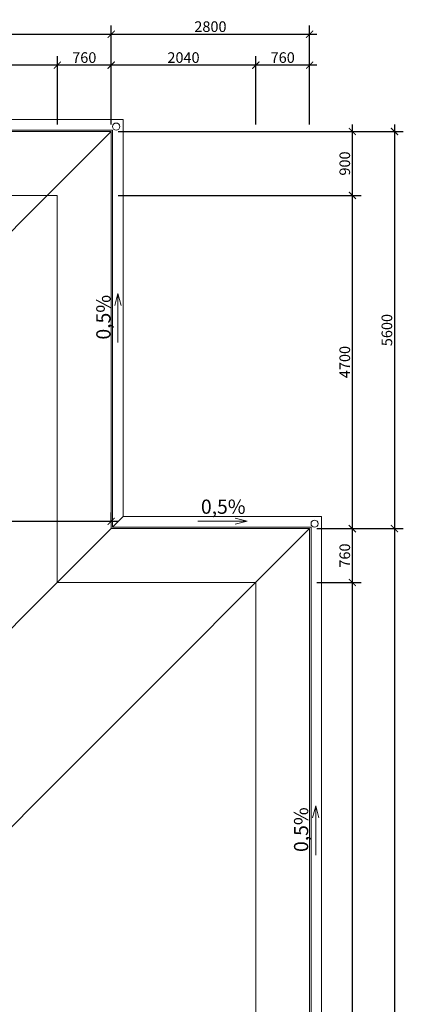
# Model space of a CAD drawing. Units: metres. Extents: x -1474538 to 720166, y -1175632 to 1147446.
# Drawn here: x -307325 to -301911, y -190376 to -176491 of the extents above; entities that cross this region are included whole.
import ezdxf
from ezdxf.enums import TextEntityAlignment as Align

# ---------------------------------------------------------------- set-up
doc = ezdxf.new("R2010")
doc.units = ezdxf.units.M
doc.layers.add('_s01_kce střechy', color=83, linetype='Continuous', lineweight=13)
doc.layers.add('_s01_kóty 100°', color=3, linetype='Continuous', lineweight=13)
doc.styles.add('arial narrow', font='ARIALN.TTF')
doc.dimstyles.new('100°', dxfattribs={"dimtxt": 200, "dimasz": 100, "dimexe": 125, "dimexo": 100, "dimgap": 50, "dimtad": 1, "dimdec": 0, "dimrnd": 5, "dimzin": 0, "dimdsep": 46, "dimtxsty": 'arial narrow', "dimblk": 'ARCHTICK', "dimcen": 0.1, "dimdle": 100, "dimclrd": 3, "dimclre": 3, "dimclrt": 256, "dimazin": 0, "dimtfac": 1, "dimtdec": 0, "dimtmove": 0, "dimatfit": 2, "dimldrblk": 'DOTSMALL', "dimfxl": 1, "dimtolj": 1, "dimtzin": 0, "dimarcsym": 0})

# ---------------------------------------------------------------- blocks, each defined once
blk = doc.blocks.new('_ArchTick')
at = {"color": 0, "linetype": 'ByBlock', "const_width": 0.15}
blk.add_lwpolyline([(-0.5, -0.5), (0.5, 0.5)], dxfattribs=at)
blk = doc.blocks.new('*D728')
at = {"layer": '_s01_kóty 100°', "color": 3, "lineweight": -2, "transparency": 16777216}
for p, q in [((-311533, -183565), (-305933, -183565)), ((-306033, -183568), (-306033, -183440)), ((-311433, -183569), (-311433, -183690))]:
    blk.add_line(p, q, dxfattribs=at)
at = {"layer": 'Defpoints', "color": 0, "transparency": 16777216}
for p in [(-311433, -183469), (-306033, -183565), (-306033, -183668)]:
    blk.add_point(p, dxfattribs=at)
at = {"layer": '_s01_kóty 100°', "color": 3, "lineweight": -2, "transparency": 16777216, "xscale": 100, "yscale": 100, "zscale": 100, "rotation": 180}
blk.add_blockref('_ArchTick', (-311433, -183565), dxfattribs=at)
at = {"layer": '_s01_kóty 100°', "color": 3, "lineweight": -2, "transparency": 16777216, "xscale": 100, "yscale": 100, "zscale": 100}
blk.add_blockref('_ArchTick', (-306033, -183565), dxfattribs=at)
at = {"layer": '_s01_kóty 100°', "transparency": 16777216, "insert": (-308733, -183459), "char_height": 150, "attachment_point": 5, "style": 'arial narrow', "bg_fill": 3, "box_fill_scale": 1.1, "bg_fill_color": 256, "bg_fill_true_color": 13158600, "bg_fill_transparency": 0}
blk.add_mtext('\\A1;5400', dxfattribs=at)
blk = doc.blocks.new('_DotSmall')
at = {"color": 0, "linetype": 'ByBlock', "const_width": 0.5}
blk.add_lwpolyline([(-0.0625, 0, 1), (0.0625, 0, 1)], format="xyb", close=True, dxfattribs=at)
blk = doc.blocks.new('*D736')
at = {"layer": '_s01_kóty 100°', "color": 3, "lineweight": -2, "transparency": 16777216}
for p, q in [((-302630, -200668), (-302630, -184328)), ((-303133, -184428), (-302505, -184428)), ((-303133, -200568), (-302505, -200568))]:
    blk.add_line(p, q, dxfattribs=at)
at = {"layer": 'Defpoints', "color": 0, "transparency": 16777216}
for p in [(-303233, -184428), (-302630, -184428), (-303233, -200568)]:
    blk.add_point(p, dxfattribs=at)
at = {"layer": '_s01_kóty 100°', "color": 3, "lineweight": -2, "transparency": 16777216, "xscale": 100, "yscale": 100, "zscale": 100}
for p, rotation in [((-302630, -184428), 90), ((-302630, -200568), 270)]:
    blk.add_blockref('_ArchTick', p, dxfattribs=dict(at, rotation=rotation))
at = {"layer": '_s01_kóty 100°', "transparency": 16777216, "insert": (-302737, -192498), "char_height": 150, "attachment_point": 5, "rotation": 90, "style": 'arial narrow', "bg_fill": 3, "box_fill_scale": 1.1, "bg_fill_color": 256, "bg_fill_true_color": 13158600, "bg_fill_transparency": 0}
blk.add_mtext('\\A1;16140', dxfattribs=at)
blk = doc.blocks.new('*D737')
at = {"layer": '_s01_kóty 100°', "color": 3, "lineweight": -2, "transparency": 16777216}
for p, q in [((-303133, -183668), (-302505, -183668)), ((-302630, -184528), (-302630, -183568)), ((-303133, -184428), (-302505, -184428))]:
    blk.add_line(p, q, dxfattribs=at)
at = {"layer": 'Defpoints', "color": 0, "transparency": 16777216}
for p in [(-303233, -183668), (-302630, -183668), (-303233, -184428)]:
    blk.add_point(p, dxfattribs=at)
at = {"layer": '_s01_kóty 100°', "color": 3, "lineweight": -2, "transparency": 16777216, "xscale": 100, "yscale": 100, "zscale": 100}
for p, rotation in [((-302630, -183668), 90), ((-302630, -184428), 270)]:
    blk.add_blockref('_ArchTick', p, dxfattribs=dict(at, rotation=rotation))
at = {"layer": '_s01_kóty 100°', "transparency": 16777216, "insert": (-302737, -184048), "char_height": 150, "attachment_point": 5, "rotation": 90, "style": 'arial narrow', "bg_fill": 3, "box_fill_scale": 1.1, "bg_fill_color": 256, "bg_fill_true_color": 13158600, "bg_fill_transparency": 0}
blk.add_mtext('\\A1;760', dxfattribs=at)
blk = doc.blocks.new('*D738')
at = {"layer": '_s01_kóty 100°', "color": 3, "lineweight": -2, "transparency": 16777216}
for p, q in [((-305933, -178969), (-302505, -178969)), ((-302630, -183768), (-302630, -178869)), ((-303133, -183668), (-302505, -183668))]:
    blk.add_line(p, q, dxfattribs=at)
at = {"layer": 'Defpoints', "color": 0, "transparency": 16777216}
for p in [(-306033, -178969), (-302630, -178969), (-303233, -183668)]:
    blk.add_point(p, dxfattribs=at)
at = {"layer": '_s01_kóty 100°', "color": 3, "lineweight": -2, "transparency": 16777216, "xscale": 100, "yscale": 100, "zscale": 100}
for p, rotation in [((-302630, -178969), 90), ((-302630, -183668), 270)]:
    blk.add_blockref('_ArchTick', p, dxfattribs=dict(at, rotation=rotation))
at = {"layer": '_s01_kóty 100°', "transparency": 16777216, "insert": (-302737, -181319), "char_height": 150, "attachment_point": 5, "rotation": 90, "style": 'arial narrow', "bg_fill": 3, "box_fill_scale": 1.1, "bg_fill_color": 256, "bg_fill_true_color": 13158600, "bg_fill_transparency": 0}
blk.add_mtext('\\A1;4700', dxfattribs=at)
blk = doc.blocks.new('*D739')
at = {"layer": '_s01_kóty 100°', "color": 3, "lineweight": -2, "transparency": 16777216}
for p, q in [((-302630, -179069), (-302630, -177968)), ((-305933, -178068), (-302505, -178068)), ((-305933, -178969), (-302505, -178969))]:
    blk.add_line(p, q, dxfattribs=at)
at = {"layer": 'Defpoints', "color": 0, "transparency": 16777216}
for p in [(-306033, -178068), (-302630, -178068), (-306033, -178969)]:
    blk.add_point(p, dxfattribs=at)
at = {"layer": '_s01_kóty 100°', "color": 3, "lineweight": -2, "transparency": 16777216, "xscale": 100, "yscale": 100, "zscale": 100}
for p, rotation in [((-302630, -178068), 90), ((-302630, -178969), 270)]:
    blk.add_blockref('_ArchTick', p, dxfattribs=dict(at, rotation=rotation))
at = {"layer": '_s01_kóty 100°', "transparency": 16777216, "insert": (-302737, -178519), "char_height": 150, "attachment_point": 5, "rotation": 90, "style": 'arial narrow', "bg_fill": 3, "box_fill_scale": 1.1, "bg_fill_color": 256, "bg_fill_true_color": 13158600, "bg_fill_transparency": 0}
blk.add_mtext('\\A1;900', dxfattribs=at)
blk = doc.blocks.new('*D740')
at = {"layer": '_s01_kóty 100°', "color": 3, "lineweight": -2, "transparency": 16777216}
for p, q in [((-303993, -177968), (-303993, -177007)), ((-303233, -177968), (-303233, -177007)), ((-303133, -177132), (-304093, -177132))]:
    blk.add_line(p, q, dxfattribs=at)
at = {"layer": 'Defpoints', "color": 0, "transparency": 16777216}
for p in [(-303993, -177132), (-303993, -178068), (-303233, -178068)]:
    blk.add_point(p, dxfattribs=at)
at = {"layer": '_s01_kóty 100°', "color": 3, "lineweight": -2, "transparency": 16777216, "xscale": 100, "yscale": 100, "zscale": 100, "rotation": 180}
blk.add_blockref('_ArchTick', (-303993, -177132), dxfattribs=at)
at = {"layer": '_s01_kóty 100°', "color": 3, "lineweight": -2, "transparency": 16777216, "xscale": 100, "yscale": 100, "zscale": 100}
blk.add_blockref('_ArchTick', (-303233, -177132), dxfattribs=at)
at = {"layer": '_s01_kóty 100°', "transparency": 16777216, "insert": (-303613, -177025), "char_height": 150, "attachment_point": 5, "style": 'arial narrow', "bg_fill": 3, "box_fill_scale": 1.1, "bg_fill_color": 256, "bg_fill_true_color": 13158600, "bg_fill_transparency": 0}
blk.add_mtext('\\A1;760', dxfattribs=at)
blk = doc.blocks.new('*D741')
at = {"layer": '_s01_kóty 100°', "color": 3, "lineweight": -2, "transparency": 16777216}
for p, q in [((-306033, -177968), (-306033, -177007)), ((-303993, -177968), (-303993, -177007)), ((-303893, -177132), (-306133, -177132))]:
    blk.add_line(p, q, dxfattribs=at)
at = {"layer": 'Defpoints', "color": 0, "transparency": 16777216}
for p in [(-306033, -177132), (-306033, -178068), (-303993, -178068)]:
    blk.add_point(p, dxfattribs=at)
at = {"layer": '_s01_kóty 100°', "color": 3, "lineweight": -2, "transparency": 16777216, "xscale": 100, "yscale": 100, "zscale": 100, "rotation": 180}
blk.add_blockref('_ArchTick', (-306033, -177132), dxfattribs=at)
at = {"layer": '_s01_kóty 100°', "color": 3, "lineweight": -2, "transparency": 16777216, "xscale": 100, "yscale": 100, "zscale": 100}
blk.add_blockref('_ArchTick', (-303993, -177132), dxfattribs=at)
at = {"layer": '_s01_kóty 100°', "transparency": 16777216, "insert": (-305013, -177025), "char_height": 150, "attachment_point": 5, "style": 'arial narrow', "bg_fill": 3, "box_fill_scale": 1.1, "bg_fill_color": 256, "bg_fill_true_color": 13158600, "bg_fill_transparency": 0}
blk.add_mtext('\\A1;2040', dxfattribs=at)
blk = doc.blocks.new('*D742')
at = {"layer": '_s01_kóty 100°', "color": 3, "lineweight": -2, "transparency": 16777216}
for p, q in [((-306793, -177968), (-306793, -177007)), ((-306033, -177968), (-306033, -177007)), ((-305933, -177132), (-306893, -177132))]:
    blk.add_line(p, q, dxfattribs=at)
at = {"layer": 'Defpoints', "color": 0, "transparency": 16777216}
for p in [(-306793, -177132), (-306793, -178068), (-306033, -178068)]:
    blk.add_point(p, dxfattribs=at)
at = {"layer": '_s01_kóty 100°', "color": 3, "lineweight": -2, "transparency": 16777216, "xscale": 100, "yscale": 100, "zscale": 100, "rotation": 180}
blk.add_blockref('_ArchTick', (-306793, -177132), dxfattribs=at)
at = {"layer": '_s01_kóty 100°', "color": 3, "lineweight": -2, "transparency": 16777216, "xscale": 100, "yscale": 100, "zscale": 100}
blk.add_blockref('_ArchTick', (-306033, -177132), dxfattribs=at)
at = {"layer": '_s01_kóty 100°', "transparency": 16777216, "insert": (-306413, -177025), "char_height": 150, "attachment_point": 5, "style": 'arial narrow', "bg_fill": 3, "box_fill_scale": 1.1, "bg_fill_color": 256, "bg_fill_true_color": 13158600, "bg_fill_transparency": 0}
blk.add_mtext('\\A1;760', dxfattribs=at)
blk = doc.blocks.new('*D743')
at = {"layer": '_s01_kóty 100°', "color": 3, "lineweight": -2, "transparency": 16777216}
for p, q in [((-316073, -177968), (-316073, -177007)), ((-306793, -177968), (-306793, -177007)), ((-306693, -177132), (-316173, -177132))]:
    blk.add_line(p, q, dxfattribs=at)
at = {"layer": 'Defpoints', "color": 0, "transparency": 16777216}
for p in [(-316073, -177132), (-316073, -178068), (-306793, -178068)]:
    blk.add_point(p, dxfattribs=at)
at = {"layer": '_s01_kóty 100°', "color": 3, "lineweight": -2, "transparency": 16777216, "xscale": 100, "yscale": 100, "zscale": 100, "rotation": 180}
blk.add_blockref('_ArchTick', (-316073, -177132), dxfattribs=at)
at = {"layer": '_s01_kóty 100°', "color": 3, "lineweight": -2, "transparency": 16777216, "xscale": 100, "yscale": 100, "zscale": 100}
blk.add_blockref('_ArchTick', (-306793, -177132), dxfattribs=at)
at = {"layer": '_s01_kóty 100°', "transparency": 16777216, "insert": (-311433, -177025), "char_height": 150, "attachment_point": 5, "style": 'arial narrow', "bg_fill": 3, "box_fill_scale": 1.1, "bg_fill_color": 256, "bg_fill_true_color": 13158600, "bg_fill_transparency": 0}
blk.add_mtext('\\A1;9280', dxfattribs=at)
blk = doc.blocks.new('*D757')
at = {"layer": '_s01_kóty 100°', "color": 3, "lineweight": -2, "transparency": 16777216}
for p, q in [((-316833, -177388), (-316833, -176571)), ((-306033, -177388), (-306033, -176571)), ((-316933, -176696), (-305933, -176696))]:
    blk.add_line(p, q, dxfattribs=at)
at = {"layer": 'Defpoints', "color": 0, "transparency": 16777216}
for p in [(-306033, -176696), (-316833, -177488), (-306033, -177488)]:
    blk.add_point(p, dxfattribs=at)
at = {"layer": '_s01_kóty 100°', "color": 3, "lineweight": -2, "transparency": 16777216, "xscale": 100, "yscale": 100, "zscale": 100, "rotation": 180}
blk.add_blockref('_ArchTick', (-316833, -176696), dxfattribs=at)
at = {"layer": '_s01_kóty 100°', "color": 3, "lineweight": -2, "transparency": 16777216, "xscale": 100, "yscale": 100, "zscale": 100}
blk.add_blockref('_ArchTick', (-306033, -176696), dxfattribs=at)
at = {"layer": '_s01_kóty 100°', "transparency": 16777216, "insert": (-311433, -176589), "char_height": 150, "attachment_point": 5, "style": 'arial narrow', "bg_fill": 3, "box_fill_scale": 1.1, "bg_fill_color": 256, "bg_fill_true_color": 13158600, "bg_fill_transparency": 0}
blk.add_mtext('\\A1;10800', dxfattribs=at)
blk = doc.blocks.new('*D758')
at = {"layer": '_s01_kóty 100°', "color": 3, "lineweight": -2, "transparency": 16777216}
for p, q in [((-306033, -177388), (-306033, -176571)), ((-303233, -177388), (-303233, -176571)), ((-306133, -176696), (-303133, -176696))]:
    blk.add_line(p, q, dxfattribs=at)
at = {"layer": 'Defpoints', "color": 0, "transparency": 16777216}
for p in [(-303233, -176696), (-306033, -177488), (-303233, -177488)]:
    blk.add_point(p, dxfattribs=at)
at = {"layer": '_s01_kóty 100°', "color": 3, "lineweight": -2, "transparency": 16777216, "xscale": 100, "yscale": 100, "zscale": 100, "rotation": 180}
blk.add_blockref('_ArchTick', (-306033, -176696), dxfattribs=at)
at = {"layer": '_s01_kóty 100°', "color": 3, "lineweight": -2, "transparency": 16777216, "xscale": 100, "yscale": 100, "zscale": 100}
blk.add_blockref('_ArchTick', (-303233, -176696), dxfattribs=at)
at = {"layer": '_s01_kóty 100°', "transparency": 16777216, "insert": (-304633, -176589), "char_height": 150, "attachment_point": 5, "style": 'arial narrow', "bg_fill": 3, "box_fill_scale": 1.1, "bg_fill_color": 256, "bg_fill_true_color": 13158600, "bg_fill_transparency": 0}
blk.add_mtext('\\A1;2800', dxfattribs=at)
blk = doc.blocks.new('*D759')
at = {"layer": '_s01_kóty 100°', "color": 3, "lineweight": -2, "transparency": 16777216}
for p, q in [((-302036, -177968), (-302036, -183768)), ((-304119, -178068), (-301911, -178068)), ((-303133, -183668), (-301911, -183668))]:
    blk.add_line(p, q, dxfattribs=at)
at = {"layer": 'Defpoints', "color": 0, "transparency": 16777216}
for p in [(-304219, -178068), (-303233, -183668), (-302036, -183668)]:
    blk.add_point(p, dxfattribs=at)
at = {"layer": '_s01_kóty 100°', "color": 3, "lineweight": -2, "transparency": 16777216, "xscale": 100, "yscale": 100, "zscale": 100}
for p, rotation in [((-302036, -178068), 90), ((-302036, -183668), 270)]:
    blk.add_blockref('_ArchTick', p, dxfattribs=dict(at, rotation=rotation))
at = {"layer": '_s01_kóty 100°', "transparency": 16777216, "insert": (-302143, -180868), "char_height": 150, "attachment_point": 5, "rotation": 90, "style": 'arial narrow', "bg_fill": 3, "box_fill_scale": 1.1, "bg_fill_color": 256, "bg_fill_true_color": 13158600, "bg_fill_transparency": 0}
blk.add_mtext('\\A1;5600', dxfattribs=at)
blk = doc.blocks.new('*D760')
at = {"layer": '_s01_kóty 100°', "color": 3, "lineweight": -2, "transparency": 16777216}
for p, q in [((-303133, -183668), (-301911, -183668)), ((-302036, -183568), (-302036, -201428)), ((-302719, -201328), (-301911, -201328))]:
    blk.add_line(p, q, dxfattribs=at)
at = {"layer": 'Defpoints', "color": 0, "transparency": 16777216}
for p in [(-303233, -183668), (-302819, -201328), (-302036, -201328)]:
    blk.add_point(p, dxfattribs=at)
at = {"layer": '_s01_kóty 100°', "color": 3, "lineweight": -2, "transparency": 16777216, "xscale": 100, "yscale": 100, "zscale": 100}
for p, rotation in [((-302036, -183668), 90), ((-302036, -201328), 270)]:
    blk.add_blockref('_ArchTick', p, dxfattribs=dict(at, rotation=rotation))
at = {"layer": '_s01_kóty 100°', "transparency": 16777216, "insert": (-302143, -192498), "char_height": 150, "attachment_point": 5, "rotation": 90, "style": 'arial narrow', "bg_fill": 3, "box_fill_scale": 1.1, "bg_fill_color": 256, "bg_fill_true_color": 13158600, "bg_fill_transparency": 0}
blk.add_mtext('\\A1;17660', dxfattribs=at)

msp = doc.modelspace()

# ---------------------------------------------------------------- linework, layer by layer
at = {"layer": '_s01_kce střechy', "transparency": 33554687}
for points in [[(-303063.4, -201498.4), (-303063.4, -183498.4), (-305863.1, -183498.4), (-305863.1, -177898.4), (-317003.4, -177898.4), (-317003.4, -183498.4), (-323063.4, -183498.4), (-323063.4, -194638.4), (-314203.4, -194638.4), (-314203.4, -201498.4)], [(-303213.4, -201348.4), (-303213.4, -183648.4), (-306013.1, -183648.4), (-306013.1, -178048.4), (-316853.4, -178048.4), (-316853.4, -183648.4), (-322913.4, -183648.4), (-322913.4, -194488.4), (-314053.4, -194488.4), (-314053.4, -201348.4)], [(-303233.4, -201328.4), (-303233.4, -183668.4), (-306033.1, -183668.4), (-306033.1, -178068.4), (-316833.4, -178068.4), (-316833.4, -183668.4), (-322893.4, -183668.4), (-322893.4, -194468.4), (-314033.4, -194468.4), (-314033.4, -201328.4)]]:
    msp.add_lwpolyline(points, close=True, dxfattribs=at)
for points in [[(-316833.4, -178068.4), (-311433.3, -183468.6), (-306033.1, -178068.4)], [(-316833.4, -183668.4), (-311433.3, -189068.6), (-306033.1, -183668.4)], [(-314033.4, -194468.4), (-308633.4, -189068.4), (-303233.4, -183668.4)]]:
    msp.add_lwpolyline(points, dxfattribs=at)
at = {"layer": '_s01_kóty 100°', "transparency": 33554687, "flags": 128}
msp.add_lwpolyline([(-316073.4, -178968.4), (-316073.4, -184428.4), (-322133.4, -184428.4), (-322133.4, -193708.4), (-315493.1, -193708.4), (-315493.1, -193708.4), (-313273.4, -193708.4), (-313273.4, -200568.4), (-303993.4, -200568.4), (-303993.4, -184428.4), (-306793.4, -184428.4), (-306793.4, -182768.4), (-306793.4, -178968.4), (-316073.4, -178968.4)], dxfattribs=at)

# ---------------------------------------------------------------- next in the draw order: dimensions: what is measured, and where the dimension line sits
at = {"layer": '_s01_kóty 100°', "transparency": 33554687}
dim = msp.add_linear_dim(base=(-306033.1, -183565.5), p1=(-311433.3, -183468.6), p2=(-306033.1, -183668.4), dimstyle='100°', override={"dimtxt": 150, "dimgap": 30, "dimtmove": 2, "dimfxl": 100, "dimtfill": 1}, dxfattribs=at)
dim.commit()
dim.dimension.update_dxf_attribs({"geometry": '*D728', "text_midpoint": (-308733.2, -183458.9)})
dim = msp.add_linear_dim(base=(-302629.9, -184428.4), p1=(-303233.4, -200568.4), p2=(-303233.4, -184428.4), angle=90, dimstyle='100°', override={"dimtxt": 150, "dimgap": 30, "dimtmove": 2, "dimfxl": 100, "dimtfill": 1}, dxfattribs=at)
dim.commit()
dim.dimension.update_dxf_attribs({"geometry": '*D736', "text_midpoint": (-302736.5, -192498.4)})

# ---------------------------------------------------------------- next in the draw order: dimensions: what is measured, and where the dimension line sits
dim = msp.add_linear_dim(base=(-302629.9, -183668.4), p1=(-303233.4, -184428.4), p2=(-303233.4, -183668.4), angle=90, dimstyle='100°', override={"dimtxt": 150, "dimgap": 30, "dimtmove": 2, "dimfxl": 100, "dimtfill": 1}, dxfattribs=at)
dim.commit()
dim.dimension.update_dxf_attribs({"geometry": '*D737', "text_midpoint": (-302736.5, -184048.4)})

# ---------------------------------------------------------------- next in the draw order: dimensions: what is measured, and where the dimension line sits
dim = msp.add_linear_dim(base=(-302629.9, -178968.7), p1=(-303233.4, -183668.4), p2=(-306033.1, -178968.7), angle=90, dimstyle='100°', override={"dimtxt": 150, "dimgap": 30, "dimtmove": 2, "dimfxl": 100, "dimtfill": 1}, dxfattribs=at)
dim.commit()
dim.dimension.update_dxf_attribs({"geometry": '*D738', "text_midpoint": (-302736.5, -181318.6)})

# ---------------------------------------------------------------- next in the draw order: linework, layer by layer
at = {"layer": '_s01_kce střechy'}
msp.add_lwpolyline([(-305863.1, -183498.4), (-306013.1, -183648.4)], dxfattribs=at)
at = {"layer": '_s01_kóty 100°', "transparency": 33554687}
for points in [[(-305937.5, -181045.1), (-305937.5, -180351.7), (-305980.4, -180520.9)], [(-305937.5, -181045.1), (-305937.5, -180351.7), (-305894.7, -180520.9)]]:
    msp.add_lwpolyline(points, dxfattribs=at)

# ---------------------------------------------------------------- next in the draw order: texts
at = {"layer": '_s01_kóty 100°', "transparency": 33554687, "style": 'arial narrow'}
msp.add_text('0,5%', height=200, rotation=90, dxfattribs=at).set_placement((-306043.4, -180686.8), align=Align.CENTER)

# ---------------------------------------------------------------- next in the draw order: dimensions: what is measured, and where the dimension line sits
at = {"layer": '_s01_kóty 100°', "transparency": 33554687}
dim = msp.add_linear_dim(base=(-302629.9, -178068.4), p1=(-306033.1, -178968.7), p2=(-306033.1, -178068.4), angle=90, dimstyle='100°', override={"dimtxt": 150, "dimgap": 30, "dimtmove": 2, "dimfxl": 100, "dimtfill": 1}, dxfattribs=at)
dim.commit()
dim.dimension.update_dxf_attribs({"geometry": '*D739', "text_midpoint": (-302736.5, -178518.6)})

# ---------------------------------------------------------------- next in the draw order: dimensions: what is measured, and where the dimension line sits
dim = msp.add_linear_dim(base=(-303993.4, -177131.6), p1=(-303233.4, -178068.4), p2=(-303993.4, -178068.4), dimstyle='100°', override={"dimtxt": 150, "dimgap": 30, "dimtmove": 2, "dimfxl": 100, "dimtfill": 1}, dxfattribs=at)
dim.commit()
dim.dimension.update_dxf_attribs({"geometry": '*D740', "text_midpoint": (-303613.4, -177025)})

# ---------------------------------------------------------------- next in the draw order: dimensions: what is measured, and where the dimension line sits
dim = msp.add_linear_dim(base=(-306033.1, -177131.6), p1=(-303993.4, -178068.4), p2=(-306033.1, -178068.4), dimstyle='100°', override={"dimtxt": 150, "dimgap": 30, "dimtmove": 2, "dimfxl": 100, "dimtfill": 1}, dxfattribs=at)
dim.commit()
dim.dimension.update_dxf_attribs({"geometry": '*D741', "text_midpoint": (-305013.3, -177025)})

# ---------------------------------------------------------------- next in the draw order: dimensions: what is measured, and where the dimension line sits
dim = msp.add_linear_dim(base=(-306793.4, -177131.6), p1=(-306033.1, -178068.4), p2=(-306793.4, -178068.4), dimstyle='100°', override={"dimtxt": 150, "dimgap": 30, "dimtmove": 2, "dimfxl": 100, "dimtfill": 1}, dxfattribs=at)
dim.commit()
dim.dimension.update_dxf_attribs({"geometry": '*D742', "text_midpoint": (-306413.3, -177025)})
dim = msp.add_linear_dim(base=(-302036, -183668.4), p1=(-304219, -178068.4), p2=(-303233.4, -183668.4), angle=90, dimstyle='100°', override={"dimtxt": 150, "dimgap": 30, "dimtmove": 2, "dimfxl": 100, "dimtfill": 1}, dxfattribs=at)
dim.commit()
dim.dimension.update_dxf_attribs({"geometry": '*D759', "text_midpoint": (-302142.6, -180868.4)})

# ---------------------------------------------------------------- next in the draw order: linework, layer by layer
at = {"layer": '_s01_kce střechy', "transparency": 33554687}
msp.add_circle((-305963.1, -177998.4), 50, dxfattribs=at)
at = {"layer": '_s01_kóty 100°', "transparency": 33554687}
for points in [[(-304810, -183564.7), (-304116.5, -183564.7), (-304285.7, -183521.8)], [(-304810, -183564.7), (-304116.5, -183564.7), (-304285.7, -183607.5)]]:
    msp.add_lwpolyline(points, dxfattribs=at)

# ---------------------------------------------------------------- next in the draw order: texts
at = {"layer": '_s01_kóty 100°', "transparency": 33554687, "style": 'arial narrow'}
msp.add_text('0,5%', height=200, dxfattribs=at).set_placement((-304451.7, -183458.8), align=Align.CENTER)

# ---------------------------------------------------------------- next in the draw order: dimensions: what is measured, and where the dimension line sits
at = {"layer": '_s01_kóty 100°', "transparency": 33554687}
dim = msp.add_linear_dim(base=(-316073.4, -177131.6), p1=(-306793.4, -178068.4), p2=(-316073.4, -178068.4), dimstyle='100°', override={"dimtxt": 150, "dimgap": 30, "dimtmove": 2, "dimfxl": 100, "dimtfill": 1}, dxfattribs=at)
dim.commit()
dim.dimension.update_dxf_attribs({"geometry": '*D743', "text_midpoint": (-311433.4, -177025)})
dim = msp.add_linear_dim(base=(-302036, -201328.4), p1=(-303233.4, -183668.4), p2=(-302819.2, -201328.4), angle=90, dimstyle='100°', override={"dimtxt": 150, "dimgap": 30, "dimtmove": 2, "dimfxl": 100, "dimtfill": 1}, dxfattribs=at)
dim.commit()
dim.dimension.update_dxf_attribs({"geometry": '*D760', "text_midpoint": (-302142.6, -192498.4)})

# ---------------------------------------------------------------- next in the draw order: linework, layer by layer
at = {"layer": '_s01_kce střechy', "transparency": 33554687}
msp.add_circle((-303163.4, -183598.4), 50, dxfattribs=at)
at = {"layer": '_s01_kóty 100°', "transparency": 33554687}
for points in [[(-303147.6, -188271.5), (-303147.6, -187578), (-303190.5, -187747.2)], [(-303147.6, -188271.5), (-303147.6, -187578), (-303104.8, -187747.2)]]:
    msp.add_lwpolyline(points, dxfattribs=at)

# ---------------------------------------------------------------- next in the draw order: texts
at = {"layer": '_s01_kóty 100°', "transparency": 33554687, "style": 'arial narrow'}
msp.add_text('0,5%', height=200, rotation=90, dxfattribs=at).set_placement((-303253.5, -187913.2), align=Align.CENTER)

# ---------------------------------------------------------------- next in the draw order: dimensions: what is measured, and where the dimension line sits
at = {"layer": '_s01_kóty 100°', "transparency": 33554687}
dim = msp.add_linear_dim(base=(-306033.1, -176695.9), p1=(-316833.4, -177487.5), p2=(-306033.1, -177487.5), dimstyle='100°', override={"dimtxt": 150, "dimgap": 30, "dimtmove": 2, "dimfxl": 100, "dimtfill": 1}, dxfattribs=at)
dim.commit()
dim.dimension.update_dxf_attribs({"geometry": '*D757', "text_midpoint": (-311433.3, -176589.3)})

# ---------------------------------------------------------------- next in the draw order: dimensions: what is measured, and where the dimension line sits
dim = msp.add_linear_dim(base=(-303233.4, -176695.9), p1=(-306033.1, -177487.5), p2=(-303233.4, -177487.5), dimstyle='100°', override={"dimtxt": 150, "dimgap": 30, "dimtmove": 2, "dimfxl": 100, "dimtfill": 1}, dxfattribs=at)
dim.commit()
dim.dimension.update_dxf_attribs({"geometry": '*D758', "text_midpoint": (-304633.3, -176589.3)})

doc.saveas('drawing.dxf')
